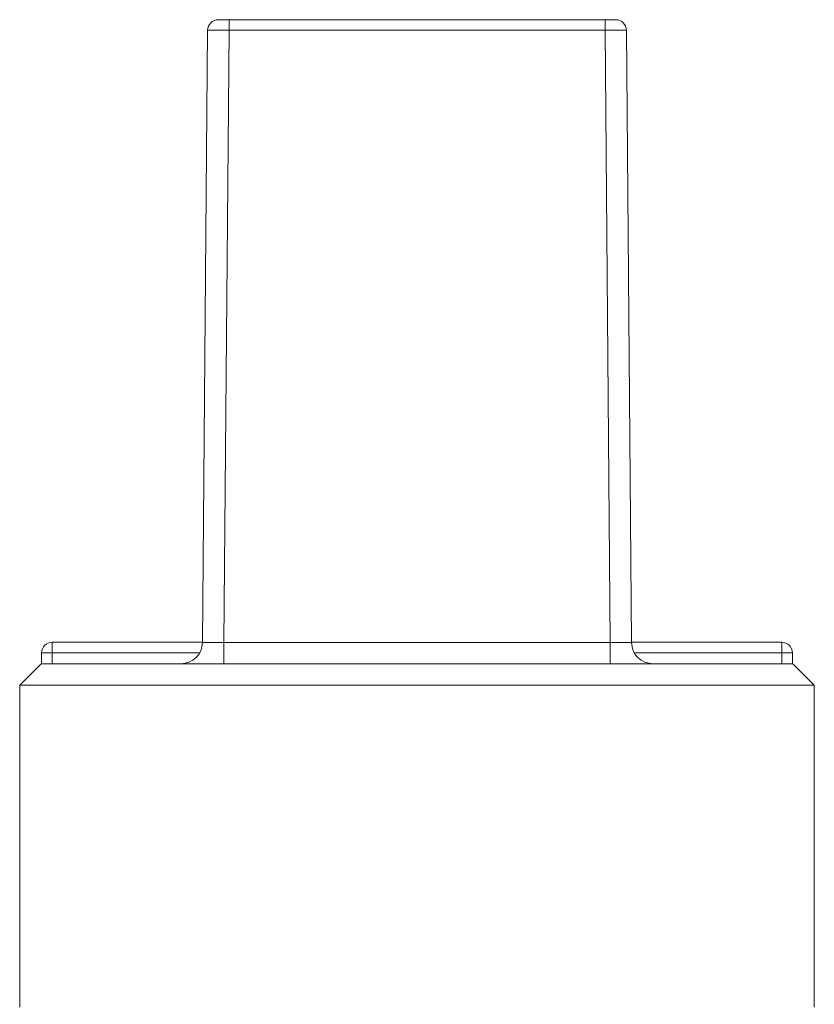
# Model space of a CAD drawing. Units: millimetres. Extents: x 173 to 233, y 92 to 257.
# Drawn here: x 191 to 209, y 234 to 257 of the extents above; entities that cross this region are included whole.
import ezdxf

# ---------------------------------------------------------------- set-up
doc = ezdxf.new("R2010")
doc.units = ezdxf.units.MM

msp = doc.modelspace()

# ---------------------------------------------------------------- linework, layer by layer
at = {"color": 7, "linetype": 'Continuous', "lineweight": 15}
for p, q in [((195.48, 256.509), (195.48, 256.757)), ((195.48, 256.757), (204.234, 256.757)), ((204.234, 256.757), (204.234, 256.509)), ((194.861, 242.253), (194.98, 256.509)), ((195.361, 242.253), (195.48, 256.509)), ((204.234, 256.509), (195.48, 256.509)), ((204.353, 242.253), (204.234, 256.509)), ((204.853, 242.253), (204.734, 256.509)), ((191.365, 242.007), (191.365, 242.257)), ((191.365, 242.257), (194.861, 242.257)), ((195.361, 242.253), (195.361, 241.757)), ((195.361, 242.253), (204.353, 242.253)), ((204.353, 242.253), (204.353, 241.757)), ((204.853, 242.257), (208.349, 242.257)), ((208.349, 242.257), (208.349, 242.007)), ((191.115, 242.007), (191.365, 242.007)), ((191.115, 241.757), (191.115, 242.007)), ((194.794, 242.007), (191.365, 242.007)), ((191.365, 242.007), (191.365, 241.757)), ((208.349, 242.007), (204.92, 242.007)), ((208.349, 241.757), (208.349, 242.007)), ((208.349, 242.007), (208.599, 242.007)), ((208.599, 242.007), (208.599, 241.757)), ((191.107, 241.757), (190.607, 241.257)), ((191.115, 241.757), (191.107, 241.757)), ((208.599, 241.757), (191.115, 241.757)), ((208.607, 241.757), (208.599, 241.757)), ((209.107, 241.257), (208.607, 241.757)), ((190.607, 241.257), (190.607, 233.757)), ((199.857, 241.257), (190.607, 241.257)), ((209.107, 241.257), (199.857, 241.257)), ((209.107, 233.757), (209.107, 241.257))]:
    msp.add_line(p, q, dxfattribs=at)
for centre, radius, start, end in [((195.23, 256.507), 0.25, 90, 179.5225), ((204.484, 256.507), 0.25, 0.4775, 90), ((191.365, 242.007), 0.25, 90, 180), ((194.361, 242.257), 0.5, 270, 359.5225), ((205.353, 242.257), 0.5, 180.4775, 270), ((208.349, 242.007), 0.25, 0, 90)]:
    msp.add_arc(centre, radius, start, end, dxfattribs=at)
for points, knots in [([(195.23, 256.757), (195.231, 256.757), (195.234, 256.757), (195.264, 256.757), (195.321, 256.757), (195.396, 256.757), (195.452, 256.757), (195.48, 256.757)], [0, 0, 0, 0, 0.141219, 0.355921, 0.57062, 0.785311, 1, 1, 1, 1]), ([(204.234, 256.757), (204.252, 256.757), (204.299, 256.757), (204.369, 256.757), (204.433, 256.757), (204.476, 256.757), (204.481, 256.757), (204.484, 256.757)], [0, 0, 0, 0, 0.141219, 0.355921, 0.57062, 0.785311, 1, 1, 1, 1]), ([(195.48, 256.509), (195.48, 256.509), (195.424, 256.509), (195.311, 256.51), (195.162, 256.51), (195.048, 256.51), (194.99, 256.509), (194.98, 256.509), (194.98, 256.509), (194.98, 256.509)], [0, 0, 0, 0, 0.000038, 0.214696, 0.429382, 0.644075, 0.858775, 0.999962, 1, 1, 1, 1]), ([(204.734, 256.509), (204.734, 256.509), (204.734, 256.509), (204.715, 256.51), (204.632, 256.51), (204.504, 256.51), (204.364, 256.509), (204.271, 256.509), (204.234, 256.509), (204.234, 256.509)], [0, 0, 0, 0, 0.000038, 0.214696, 0.429382, 0.644075, 0.858775, 0.999962, 1, 1, 1, 1]), ([(194.861, 242.253), (194.861, 242.253), (194.861, 242.253), (194.871, 242.251), (194.929, 242.251), (195.043, 242.251), (195.192, 242.251), (195.305, 242.253), (195.361, 242.253), (195.361, 242.253)], [0, 0, 0, 0, 0.000039, 0.14123, 0.355919, 0.570607, 0.785301, 0.999961, 1, 1, 1, 1]), ([(204.353, 242.253), (204.353, 242.253), (204.39, 242.253), (204.483, 242.251), (204.623, 242.251), (204.751, 242.251), (204.834, 242.251), (204.853, 242.253), (204.853, 242.253), (204.853, 242.253)], [0, 0, 0, 0, 0.000039, 0.14123, 0.355919, 0.570607, 0.785301, 0.999961, 1, 1, 1, 1])]:
    msp.add_open_spline(points, degree=3, knots=knots, dxfattribs=at)

doc.saveas('drawing.dxf')
